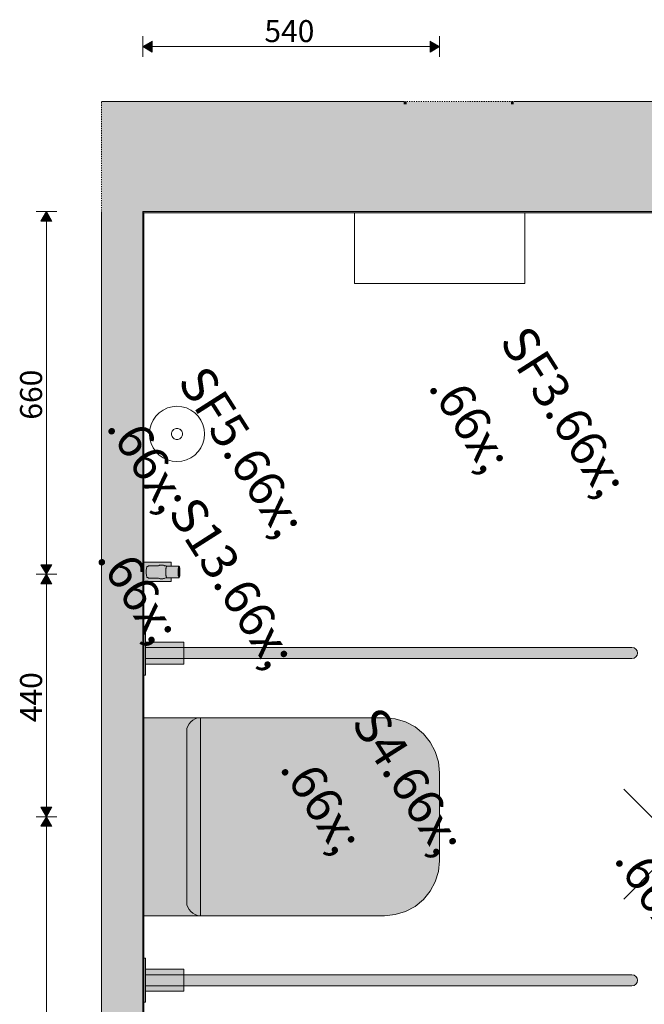
# Model space of a CAD drawing. Units: millimetres. Extents: x -42840 to -23430, y 4070 to 7198.
# Drawn here: x -26493 to -25357, y 4971 to 6761 of the extents above; entities that cross this region are included whole.
import ezdxf

# ---------------------------------------------------------------- set-up
doc = ezdxf.new("R2010")
doc.units = ezdxf.units.MM
doc.header["$MEASUREMENT"] = 0
doc.linetypes.add('Dashed', pattern=[4.233333, 2.116667, -2.116667])
for name, color, linetype, lineweight, true_color in [('PLAAN_INVA WC_1_0_Pen_No__245', 7, 'Continuous', 13, 0x474874), ('PLAAN_INVA WC_1_AR - SEINAD - siseseinad_Pen_No__87', 7, 'Continuous', 9, 0x8a8a8a), ('PLAAN_INVA WC_1_SA - SANFURNITUUR - tähised_Pen_No__247', 7, 'Continuous', 13, 0xcdac3a), ('PLAAN_INVA WC_1_SA - SANFURNITUUR_Pen_No__87', 7, 'Continuous', 9, 0x8a8a8a), ('PLAAN_INVA WC_1_SA - SANTEHNIKA - tähised_Pen_No__249', 7, 'Continuous', 13, 0x7ba8a8), ('PLAAN_INVA WC_1_SA - TSOON_Pen_No__245', 7, 'Continuous', 13, 0x474874), ('PLAAN_INVA WC_1_SA - VIIMISTLUS - sein 3D_Pen_No__87', 7, 'Continuous', 9, 0x8a8a8a)]:
    doc.layers.add(name, color=color, linetype=linetype, lineweight=lineweight, true_color=true_color)
for name, color, linetype in [('PLAAN_INVA WC_1_AR - SEINAD - siseseinad', 7, 'Continuous'), ('PLAAN_INVA WC_1_SA - SANTEHNIKA', 7, 'Continuous'), ('PLAAN_INVA WC_1_SA - VIIMISTLUS - sein 3D', 7, 'Continuous')]:
    doc.layers.add(name, color=color, linetype=linetype)
doc.layers.add('PLAAN_INVA WC_1_SA - SANTEHNIKA_Pen_No__75', color=6, linetype='Continuous', lineweight=20)
doc.layers.add('PLAAN_INVA WC_1_SA - TSOON_Pen_No__1', color=255, linetype='Continuous', lineweight=13)
doc.styles.add('GENERATED_STYLE_1', font='txt')
doc.styles.add('GENERATED_STYLE_3', font='txt')

msp = doc.modelspace()

# ---------------------------------------------------------------- hatches: boundary and pattern name
at = {"layer": 'PLAAN_INVA WC_1_AR - SEINAD - siseseinad', "linetype": 'Continuous', "lineweight": 0, "true_color": 0x000000}
for points in [[(-26344.1, 6612), (-26344.1, 6607), (-25794.1, 6607), (-25794.1, 6612)], [(-25789.1, 6607), (-26344.1, 6607), (-26344.1, 6417), (-25789.1, 6417)], [(-25794.1, 6612), (-25794.1, 6607), (-25789.1, 6607), (-25789.1, 6612)], [(-25789.1, 6612), (-25789.1, 6607), (-25599.1, 6607), (-25599.1, 6612)], [(-25789.1, 6417), (-25599.1, 6417), (-25599.1, 6607), (-25789.1, 6607)], [(-25599.1, 6612), (-25599.1, 6607), (-25594.1, 6607), (-25594.1, 6612)], [(-25599.1, 6417), (-23799.1, 6417), (-23799.1, 6607), (-25599.1, 6607)], [(-25594.1, 6612), (-25594.1, 6607), (-23799.1, 6607), (-23799.1, 6612)], [(-23799.1, 6417), (-26344.1, 6417), (-26344.1, 6412), (-23799.1, 6412)], [(-26344.1, 6412), (-26344.1, 4272), (-26294.1, 4272), (-26294.1, 6412)], [(-26281.6, 4272), (-26281.6, 6412), (-26294.1, 6412), (-26294.1, 4272)], [(-26269.1, 4272), (-26269.1, 6412), (-26281.6, 6412), (-26281.6, 4272)]]:
    msp.add_hatch(color=18, dxfattribs=at).paths.add_polyline_path(points)
at = {"layer": 'PLAAN_INVA WC_1_SA - SANTEHNIKA', "linetype": 'Continuous', "lineweight": 0, "true_color": 0xffffff}
for points in [[(-26269.1, 5774.3), (-26269.1, 5773.1), (-26269.1, 5771.7), (-26269.1, 5770.8), (-26269.1, 5769.6), (-26269.1, 5768.3), (-26269.1, 5766.8), (-26269.1, 5765), (-26269.1, 5763.1), (-26269.1, 5761.1), (-26269.1, 5759), (-26269.1, 5756.8), (-26269.1, 5754.6), (-26269.1, 5752.5), (-26269.1, 5750.4), (-26269.1, 5748.6), (-26269.1, 5746.8), (-26269.1, 5745.3), (-26269.1, 5743.9), (-26269.1, 5742.8), (-26269.1, 5741.8), (-26269.1, 5740.4), (-26269.1, 5739.3), (-26217.2, 5739.3), (-26217.2, 5740.4), (-26217.2, 5741.8), (-26217.2, 5742.8), (-26217.2, 5743.9), (-26217.2, 5745.3), (-26217.2, 5746.3), (-26203.4, 5746.3), (-26202.6, 5746.9), (-26202.2, 5747.8), (-26201.8, 5749.6), (-26201.6, 5751.1), (-26201.5, 5752.3), (-26201.4, 5753.1), (-26201.3, 5754.7), (-26201.3, 5756.8), (-26201.3, 5758.8), (-26201.4, 5760.4), (-26201.5, 5761.3), (-26201.8, 5763.6), (-26201.9, 5764.5), (-26202.3, 5765.8), (-26202.7, 5766.9), (-26203.4, 5767.3), (-26217.2, 5767.3), (-26217.2, 5768.3), (-26217.2, 5769.6), (-26217.2, 5770.8), (-26217.2, 5771.7), (-26217.2, 5773.1), (-26217.2, 5774.3)], [(-26234, 5769.3), (-26234.8, 5769.4), (-26235.6, 5769.3), (-26236.5, 5769.2), (-26237.4, 5769.1), (-26238.3, 5768.9), (-26239.3, 5768.5), (-26240.3, 5768.1), (-26242.4, 5767.9), (-26258.5, 5767.9), (-26259.3, 5767.5), (-26259.7, 5766.8), (-26260.9, 5766.8), (-26261.6, 5766.1), (-26261.9, 5765.2), (-26262.2, 5763.9), (-26262.4, 5762.3), (-26262.6, 5760.5), (-26262.7, 5758.6), (-26262.7, 5756.8), (-26262.6, 5753.1), (-26262.4, 5751.3), (-26262.2, 5749.7), (-26261.9, 5748.4), (-26261.6, 5747.5), (-26260.9, 5746.8), (-26259.7, 5746.8), (-26259.3, 5746.1), (-26258.5, 5745.7), (-26242.4, 5745.6), (-26240.6, 5745.6), (-26239.3, 5745), (-26238.3, 5744.7), (-26237.4, 5744.5), (-26236.5, 5744.3), (-26235.6, 5744.2), (-26234.8, 5744.2), (-26234, 5744.2), (-26233.2, 5744.3), (-26232.3, 5744.5), (-26231.3, 5744.7), (-26230.3, 5745), (-26229, 5745.6), (-26225.8, 5745.8), (-26225.1, 5746.3), (-26203.4, 5746.3), (-26202.6, 5746.9), (-26202.2, 5747.8), (-26201.8, 5749.6), (-26201.6, 5750.7), (-26201.5, 5752.3), (-26201.3, 5754.7), (-26201.3, 5756.8), (-26201.3, 5758.8), (-26201.5, 5761.3), (-26201.6, 5762.9), (-26201.9, 5764.5), (-26202.3, 5765.8), (-26202.7, 5766.9), (-26203.4, 5767.3), (-26225.4, 5767.2), (-26226.4, 5767.9), (-26229.3, 5768.1), (-26230.3, 5768.5), (-26231.3, 5768.9), (-26232.3, 5769.1), (-26233.2, 5769.2)], [(-26203.4, 5768.3), (-26225.4, 5768.2), (-26226, 5767.5), (-26226.4, 5766.4), (-26226.7, 5764.9), (-26226.8, 5764), (-26226.9, 5763.2), (-26227, 5762.4), (-26227.1, 5761.5), (-26227.1, 5760.7), (-26227.2, 5759.2), (-26227.2, 5757.8), (-26227.2, 5756.4), (-26227.1, 5754.9), (-26227.1, 5754), (-26227, 5753.2), (-26226.9, 5752.4), (-26226.8, 5751.5), (-26226.7, 5750.7), (-26226.4, 5749.2), (-26226, 5748.1), (-26225.4, 5747.3), (-26203.4, 5747.3), (-26202.6, 5747.9), (-26202.2, 5748.8), (-26201.8, 5750.6), (-26201.6, 5751.7), (-26201.5, 5753.3), (-26201.4, 5754.1), (-26201.3, 5755.7), (-26201.3, 5757.8), (-26201.3, 5759.8), (-26201.4, 5761.4), (-26201.5, 5762.3), (-26201.5, 5763.1), (-26201.6, 5763.9), (-26201.9, 5765.5), (-26202.3, 5766.8), (-26202.7, 5767.9)], [(-26202.7, 5767.9), (-26203.4, 5767.2), (-26204, 5766.3), (-26204.2, 5765.3), (-26204.5, 5763.8), (-26204.6, 5763), (-26204.7, 5762.2), (-26204.7, 5761.4), (-26204.8, 5759.8), (-26204.8, 5758.4), (-26204.8, 5757.1), (-26204.8, 5755.7), (-26204.7, 5754.2), (-26204.7, 5753.4), (-26204.6, 5752.6), (-26204.5, 5751.8), (-26204.3, 5750.6), (-26204.1, 5749.5), (-26203.5, 5748.5), (-26202.6, 5747.9), (-26202.2, 5748.8), (-26202.1, 5749.6), (-26201.8, 5750.6), (-26201.6, 5751.7), (-26201.5, 5753.3), (-26201.4, 5754.1), (-26201.3, 5755.7), (-26201.3, 5757.8), (-26201.3, 5759.8), (-26201.4, 5761.4), (-26201.5, 5762.2), (-26201.5, 5763), (-26201.6, 5763.9), (-26201.9, 5765.5), (-26202.3, 5766.8)], [(-26264.1, 5569.3), (-26264.1, 5649.3), (-26269.1, 5649.3), (-26269.1, 5569.3)], [(-26264.1, 5589.3), (-26194.1, 5589.3), (-26194.1, 5629.3), (-26264.1, 5629.3)], [(-26264.1, 5599.3), (-25379.1, 5599.3, 1), (-25379.1, 5619.3), (-26264.1, 5619.3)], [(-25729.1, 5391.8), (-25731.1, 5411.3), (-25736.8, 5430.1), (-25746, 5447.3), (-25758.4, 5462.5), (-25773.6, 5474.9), (-25790.9, 5484.2), (-25809.6, 5489.9), (-25829.1, 5491.8), (-26269.1, 5491.8), (-26269.1, 5131.8), (-25829.1, 5131.8), (-25809.6, 5133.7), (-25790.9, 5139.4), (-25773.6, 5148.6), (-25758.4, 5161.1), (-25746, 5176.2), (-25736.8, 5193.5), (-25731.1, 5212.3), (-25729.1, 5231.8)], [(-26264.1, 4974.3), (-26264.1, 5054.3), (-26269.1, 5054.3), (-26269.1, 4974.3)], [(-26264.1, 4994.3), (-26194.1, 4994.3), (-26194.1, 5034.3), (-26264.1, 5034.3)], [(-26264.1, 5004.3), (-25379.1, 5004.3, 1), (-25379.1, 5024.3), (-26264.1, 5024.3)]]:
    msp.add_hatch(color=7, dxfattribs=at).paths.add_polyline_path(points)
at = {"layer": 'PLAAN_INVA WC_1_SA - TSOON_Pen_No__245', "linetype": 'Continuous', "lineweight": 13, "true_color": 0x474874}
for points in [[(-26269.1, 6712.2), (-26251.8, 6702.2), (-26251.8, 6722.2)], [(-25729.1, 6712.2), (-25746.5, 6722.2), (-25746.5, 6702.2)], [(-26444.2, 6412), (-26454.2, 6394.7), (-26434.2, 6394.7)], [(-26444.2, 5752.5), (-26434.2, 5769.8), (-26454.2, 5769.8)], [(-26444.2, 5752.5), (-26454.2, 5735.2), (-26434.2, 5735.2)], [(-26444.2, 5311.8), (-26434.2, 5329.1), (-26454.2, 5329.1)], [(-26444.2, 5311.8), (-26454.2, 5294.5), (-26434.2, 5294.5)]]:
    msp.add_hatch(color=167, dxfattribs=at).paths.add_polyline_path(points)
at = {"layer": 'PLAAN_INVA WC_1_SA - VIIMISTLUS - sein 3D', "linetype": 'Continuous', "lineweight": 0, "true_color": 0x000000}
for points in [[(-26267.1, 6410), (-26269.1, 6412), (-26269.1, 6410)], [(-26269.1, 6412), (-26267.1, 6410), (-26267.1, 6412)], [(-26269.1, 6410), (-26269.1, 4274), (-26267.1, 4274), (-26267.1, 6410)], [(-23801.1, 6412), (-26267.1, 6412), (-26267.1, 6410), (-23801.1, 6410)]]:
    msp.add_hatch(color=18, dxfattribs=at).paths.add_polyline_path(points)

# ---------------------------------------------------------------- linework, layer by layer
at = {"layer": 'PLAAN_INVA WC_1_AR - SEINAD - siseseinad_Pen_No__87', "color": 252, "linetype": 'Continuous', "lineweight": 9, "true_color": 0x8a8a8a, "flags": 128}
for points in [[(-25794.1, 6612), (-26344.1, 6612)], [(-25794.1, 6612), (-26344.1, 6612)], [(-23799.1, 6612), (-25594.1, 6612)], [(-26344.1, 6412), (-26344.1, 4272)], [(-26269.1, 6412), (-23799.1, 6412)], [(-26269.1, 4272), (-26269.1, 6412)]]:
    msp.add_lwpolyline(points, dxfattribs=at)
at = {"layer": 'PLAAN_INVA WC_1_SA - SANFURNITUUR_Pen_No__87', "color": 252, "linetype": 'Continuous', "lineweight": 9, "true_color": 0x8a8a8a}
for p, q in [((-25884.1, 6410), (-25881.8, 6410)), ((-25884.1, 6410), (-25884.1, 6281)), ((-25881.8, 6410), (-25874.8, 6410)), ((-25874.8, 6410), (-25863.4, 6410)), ((-25863.4, 6410), (-25847.9, 6410)), ((-25847.9, 6410), (-25828.8, 6410)), ((-25828.8, 6410), (-25806.6, 6410)), ((-25806.6, 6410), (-25782.2, 6410)), ((-25782.2, 6410), (-25756.1, 6410)), ((-25756.1, 6410), (-25729.1, 6410)), ((-25729.1, 6410), (-25702.2, 6410)), ((-25702.2, 6410), (-25676.1, 6410)), ((-25676.1, 6410), (-25651.6, 6410)), ((-25651.6, 6410), (-25629.5, 6410)), ((-25629.5, 6410), (-25610.4, 6410)), ((-25610.4, 6410), (-25594.9, 6410)), ((-25594.9, 6410), (-25583.5, 6410)), ((-25583.5, 6410), (-25576.5, 6410)), ((-25576.5, 6410), (-25574.1, 6410)), ((-25574.1, 6410), (-25574.1, 6281)), ((-25884.1, 6281), (-25881.8, 6281)), ((-25881.8, 6281), (-25874.8, 6281)), ((-25874.8, 6281), (-25863.4, 6281)), ((-25863.4, 6281), (-25847.9, 6281)), ((-25847.9, 6281), (-25828.8, 6281)), ((-25828.8, 6281), (-25806.6, 6281)), ((-25806.6, 6281), (-25782.2, 6281)), ((-25782.2, 6281), (-25756.1, 6281)), ((-25756.1, 6281), (-25729.1, 6281)), ((-25729.1, 6281), (-25702.2, 6281)), ((-25702.2, 6281), (-25676.1, 6281)), ((-25676.1, 6281), (-25651.6, 6281)), ((-25651.6, 6281), (-25629.5, 6281)), ((-25629.5, 6281), (-25610.4, 6281)), ((-25610.4, 6281), (-25594.9, 6281)), ((-25594.9, 6281), (-25583.5, 6281)), ((-25583.5, 6281), (-25576.5, 6281)), ((-25576.5, 6281), (-25574.1, 6281))]:
    msp.add_line(p, q, dxfattribs=at)
at = {"layer": 'PLAAN_INVA WC_1_SA - SANFURNITUUR_Pen_No__87', "color": 252, "linetype": 'Continuous', "lineweight": 9, "true_color": 0x8a8a8a, "flags": 128}
for points in [[(-26257, 6007.8), (-26256.2, 6016.5), (-26254, 6024.9), (-26250.3, 6032.9), (-26247.8, 6036.5), (-26245.3, 6040), (-26239.1, 6046.2), (-26231.9, 6051.2), (-26224, 6054.9), (-26215.5, 6057.2), (-26206.8, 6058), (-26198.1, 6057.2), (-26189.6, 6054.9), (-26181.7, 6051.2), (-26178.1, 6048.7), (-26174.5, 6046.2), (-26168.4, 6040), (-26163.3, 6032.9), (-26159.6, 6024.9), (-26157.4, 6016.5), (-26156.6, 6007.8), (-26157.4, 5999.1), (-26159.6, 5990.6), (-26163.3, 5982.7), (-26165.8, 5979.1), (-26168.4, 5975.5), (-26174.5, 5969.3), (-26181.7, 5964.3), (-26189.6, 5960.6), (-26198.1, 5958.4), (-26206.8, 5957.6), (-26215.5, 5958.4), (-26224, 5960.6), (-26231.9, 5964.3), (-26235.5, 5966.8), (-26239.1, 5969.3), (-26245.3, 5975.5), (-26250.3, 5982.7), (-26254, 5990.6), (-26256.2, 5999.1)], [(-26215.5, 6012.8), (-26216.2, 6011.2), (-26216.7, 6009.5), (-26216.8, 6007.8), (-26216.7, 6006), (-26216.2, 6004.3), (-26215.5, 6002.8), (-26214.5, 6001.3), (-26213.3, 6000.1), (-26212.5, 5999.6), (-26211.8, 5999.1), (-26210.2, 5998.3), (-26208.5, 5997.9), (-26206.8, 5997.7), (-26205.1, 5997.9), (-26203.4, 5998.3), (-26201.8, 5999.1), (-26200.4, 6000.1), (-26199.1, 6001.3), (-26198.6, 6002), (-26198.1, 6002.8), (-26197.4, 6004.3), (-26196.9, 6006), (-26196.8, 6007.8), (-26196.9, 6009.5), (-26197.4, 6011.2), (-26198.1, 6012.8), (-26199.1, 6014.2), (-26200.4, 6015.5), (-26201.1, 6016), (-26201.8, 6016.5), (-26203.4, 6017.2), (-26205.1, 6017.7), (-26206.8, 6017.8), (-26208.5, 6017.7), (-26210.2, 6017.2), (-26211.8, 6016.5), (-26213.3, 6015.5), (-26214.5, 6014.2), (-26215, 6013.5)]]:
    msp.add_lwpolyline(points, close=True, dxfattribs=at)
at = {"layer": 'PLAAN_INVA WC_1_SA - SANTEHNIKA_Pen_No__75', "color": 6, "linetype": 'Continuous', "lineweight": 20}
for p, q in [((-26164.1, 5131.8), (-26164.1, 5491.8)), ((-26189.1, 5466.8), (-26189.1, 5311.8)), ((-25329.5, 5297.4), (-25394.1, 5362)), ((-26189.1, 5311.8), (-26189.1, 5156.8)), ((-25329.5, 5226.6), (-25394.1, 5162))]:
    msp.add_line(p, q, dxfattribs=at)
at = {"layer": 'PLAAN_INVA WC_1_SA - SANTEHNIKA_Pen_No__75', "color": 6, "linetype": 'Continuous', "lineweight": 20, "flags": 128}
for points in [[(-26269.1, 5774.3), (-26217.2, 5774.3), (-26217.2, 5773.1), (-26217.2, 5771.7), (-26217.2, 5770.8), (-26217.2, 5769.6), (-26217.2, 5768.3), (-26217.2, 5767.3), (-26203.4, 5767.3), (-26202.7, 5766.9), (-26202.3, 5765.8), (-26201.9, 5764.5), (-26201.8, 5763.6), (-26201.5, 5761.3), (-26201.4, 5760.4), (-26201.3, 5758.8), (-26201.3, 5756.8), (-26201.3, 5754.7), (-26201.4, 5753.1), (-26201.5, 5752.3), (-26201.6, 5751.1), (-26201.8, 5749.6), (-26202.2, 5747.8), (-26202.6, 5746.9), (-26203.4, 5746.3), (-26217.2, 5746.3), (-26217.2, 5745.3), (-26217.2, 5743.9), (-26217.2, 5742.8), (-26217.2, 5741.8), (-26217.2, 5740.4), (-26217.2, 5739.3), (-26269.1, 5739.3), (-26269.1, 5740.4), (-26269.1, 5741.8), (-26269.1, 5742.8), (-26269.1, 5743.9), (-26269.1, 5745.3), (-26269.1, 5746.8), (-26269.1, 5748.6), (-26269.1, 5750.4), (-26269.1, 5752.5), (-26269.1, 5754.6), (-26269.1, 5756.8), (-26269.1, 5759), (-26269.1, 5761.1), (-26269.1, 5763.1), (-26269.1, 5765), (-26269.1, 5766.8), (-26269.1, 5768.3), (-26269.1, 5769.6), (-26269.1, 5770.8), (-26269.1, 5771.7), (-26269.1, 5773.1)], [(-26234, 5769.3), (-26233.2, 5769.2), (-26232.3, 5769.1), (-26231.3, 5768.9), (-26230.3, 5768.5), (-26229.3, 5768.1), (-26226.4, 5767.9), (-26225.4, 5767.2), (-26203.4, 5767.3), (-26202.7, 5766.9), (-26202.3, 5765.8), (-26201.9, 5764.5), (-26201.6, 5762.9), (-26201.5, 5761.3), (-26201.3, 5758.8), (-26201.3, 5756.8), (-26201.3, 5754.7), (-26201.5, 5752.3), (-26201.6, 5750.7), (-26201.8, 5749.6), (-26202.2, 5747.8), (-26202.6, 5746.9), (-26203.4, 5746.3), (-26225.1, 5746.3), (-26225.8, 5745.8), (-26229, 5745.6), (-26230.3, 5745), (-26231.3, 5744.7), (-26232.3, 5744.5), (-26233.2, 5744.3), (-26234, 5744.2), (-26234.8, 5744.2), (-26235.6, 5744.2), (-26236.5, 5744.3), (-26237.4, 5744.5), (-26238.3, 5744.7), (-26239.3, 5745), (-26240.6, 5745.6), (-26242.4, 5745.6), (-26258.5, 5745.7), (-26259.3, 5746.1), (-26259.7, 5746.8), (-26260.9, 5746.8), (-26261.6, 5747.5), (-26261.9, 5748.4), (-26262.2, 5749.7), (-26262.4, 5751.3), (-26262.6, 5753.1), (-26262.7, 5756.8), (-26262.7, 5758.6), (-26262.6, 5760.5), (-26262.4, 5762.3), (-26262.2, 5763.9), (-26261.9, 5765.2), (-26261.6, 5766.1), (-26260.9, 5766.8), (-26259.7, 5766.8), (-26259.3, 5767.5), (-26258.5, 5767.9), (-26242.4, 5767.9), (-26240.3, 5768.1), (-26239.3, 5768.5), (-26238.3, 5768.9), (-26237.4, 5769.1), (-26236.5, 5769.2), (-26235.6, 5769.3), (-26234.8, 5769.4)], [(-26203.4, 5767.3), (-26202.7, 5766.9), (-26202.3, 5765.8), (-26201.9, 5764.5), (-26201.6, 5762.9), (-26201.5, 5762.1), (-26201.5, 5761.3), (-26201.4, 5760.4), (-26201.3, 5758.8), (-26201.3, 5756.8), (-26201.3, 5754.7), (-26201.4, 5753.1), (-26201.5, 5752.3), (-26201.6, 5750.7), (-26201.8, 5749.6), (-26202.2, 5747.8), (-26202.6, 5746.9), (-26203.4, 5746.3), (-26225.4, 5746.3), (-26226, 5747.1), (-26226.4, 5748.2), (-26226.7, 5749.7), (-26226.8, 5750.5), (-26226.9, 5751.4), (-26227, 5752.2), (-26227.1, 5753), (-26227.1, 5753.9), (-26227.2, 5755.4), (-26227.2, 5756.8), (-26227.2, 5758.2), (-26227.1, 5759.7), (-26227.1, 5760.5), (-26227, 5761.4), (-26226.9, 5762.2), (-26226.8, 5763), (-26226.7, 5763.9), (-26226.4, 5765.4), (-26226, 5766.5), (-26225.4, 5767.2)], [(-26202.7, 5766.9), (-26202.3, 5765.8), (-26201.9, 5764.5), (-26201.6, 5762.9), (-26201.5, 5762), (-26201.5, 5761.2), (-26201.4, 5760.4), (-26201.3, 5758.8), (-26201.3, 5756.8), (-26201.3, 5754.7), (-26201.4, 5753.1), (-26201.5, 5752.3), (-26201.6, 5750.7), (-26201.8, 5749.6), (-26202.1, 5748.6), (-26202.2, 5747.8), (-26202.6, 5746.9), (-26203.5, 5747.5), (-26204.1, 5748.5), (-26204.3, 5749.6), (-26204.5, 5750.8), (-26204.6, 5751.6), (-26204.7, 5752.4), (-26204.7, 5753.2), (-26204.8, 5754.7), (-26204.8, 5756.1), (-26204.8, 5757.4), (-26204.8, 5758.8), (-26204.7, 5760.4), (-26204.7, 5761.2), (-26204.6, 5762), (-26204.5, 5762.8), (-26204.2, 5764.3), (-26204, 5765.3), (-26203.4, 5766.2)], [(-26264.1, 5569.3), (-26264.1, 5649.3), (-26269.1, 5649.3), (-26269.1, 5569.3)], [(-26264.1, 5589.3), (-26194.1, 5589.3), (-26194.1, 5629.3), (-26264.1, 5629.3)], [(-25729.1, 5391.8), (-25731.1, 5411.3), (-25736.8, 5430.1), (-25746, 5447.3), (-25758.4, 5462.5), (-25773.6, 5474.9), (-25790.9, 5484.2), (-25809.6, 5489.9), (-25829.1, 5491.8), (-26269.1, 5491.8), (-26269.1, 5131.8), (-25829.1, 5131.8), (-25809.6, 5133.7), (-25790.9, 5139.4), (-25773.6, 5148.6), (-25758.4, 5161.1), (-25746, 5176.2), (-25736.8, 5193.5), (-25731.1, 5212.3), (-25729.1, 5231.8)], [(-26264.1, 4974.3), (-26264.1, 5054.3), (-26269.1, 5054.3), (-26269.1, 4974.3)], [(-26264.1, 4994.3), (-26194.1, 4994.3), (-26194.1, 5034.3), (-26264.1, 5034.3)]]:
    msp.add_lwpolyline(points, close=True, dxfattribs=at)
for points in [[(-26264.1, 5599.3), (-26264.1, 5619.3), (-25379.1, 5619.3, -1), (-25379.1, 5599.3)], [(-26264.1, 5004.3), (-26264.1, 5024.3), (-25379.1, 5024.3, -1), (-25379.1, 5004.3)]]:
    msp.add_lwpolyline(points, format="xyb", close=True, dxfattribs=at)
at = {"layer": 'PLAAN_INVA WC_1_SA - SANTEHNIKA_Pen_No__75', "color": 6, "linetype": 'Continuous', "lineweight": 20}
for centre, start, end in [((-26164.1, 5466.8), 90, 180), ((-26164.1, 5156.8), 180, 270)]:
    msp.add_arc(centre, 25, start, end, dxfattribs=at)
at = {"layer": 'PLAAN_INVA WC_1_SA - TSOON_Pen_No__1', "color": 255, "linetype": 'Dashed', "lineweight": 13, "flags": 128}
msp.add_lwpolyline([(-23549.1, 4070), (-23549.1, 6612), (-26344.1, 6612), (-26344.1, 4070)], dxfattribs=at)
at = {"layer": 'PLAAN_INVA WC_1_SA - TSOON_Pen_No__245', "color": 167, "linetype": 'Continuous', "lineweight": 13, "true_color": 0x474874}
for p, q in [((-26269.1, 6693.5), (-26269.1, 6731)), ((-26269.1, 6712.2), (-26251.8, 6722.2)), ((-26251.8, 6722.2), (-26251.8, 6702.2)), ((-25746.5, 6702.2), (-25746.5, 6722.2)), ((-25729.1, 6712.2), (-25746.5, 6722.2)), ((-25729.1, 6693.5), (-25729.1, 6731)), ((-26269.1, 6712.2), (-26251.8, 6702.2)), ((-26251.8, 6712.2), (-25746.5, 6712.2)), ((-25729.1, 6712.2), (-25746.5, 6702.2)), ((-26462.9, 6412), (-26425.4, 6412)), ((-26444.2, 6412), (-26454.2, 6394.7)), ((-26444.2, 6412), (-26434.2, 6394.7)), ((-26434.2, 6394.7), (-26454.2, 6394.7)), ((-26444.2, 6394.7), (-26444.2, 5769.8)), ((-26454.2, 5769.8), (-26434.2, 5769.8)), ((-26444.2, 5752.5), (-26454.2, 5769.8)), ((-26444.2, 5752.5), (-26434.2, 5769.8)), ((-26462.9, 5752.5), (-26425.4, 5752.5)), ((-26444.2, 5752.5), (-26454.2, 5735.2)), ((-26444.2, 5752.5), (-26434.2, 5735.2)), ((-26434.2, 5735.2), (-26454.2, 5735.2)), ((-26444.2, 5735.2), (-26444.2, 5329.1)), ((-26454.2, 5329.1), (-26434.2, 5329.1)), ((-26444.2, 5311.8), (-26454.2, 5329.1)), ((-26444.2, 5311.8), (-26434.2, 5329.1)), ((-26462.9, 5311.8), (-26425.4, 5311.8)), ((-26444.2, 5311.8), (-26454.2, 5294.5)), ((-26444.2, 5311.8), (-26434.2, 5294.5)), ((-26434.2, 5294.5), (-26454.2, 5294.5)), ((-26444.2, 5294.5), (-26444.2, 4289.3))]:
    msp.add_line(p, q, dxfattribs=at)
at = {"layer": 'PLAAN_INVA WC_1_SA - VIIMISTLUS - sein 3D_Pen_No__87', "color": 252, "linetype": 'Continuous', "lineweight": 9, "true_color": 0x8a8a8a, "flags": 128}
for points in [[(-26269.1, 6412), (-26269.1, 6410)], [(-23801.1, 6412), (-26269.1, 6412)], [(-26269.1, 6410), (-26269.1, 4272)], [(-26267.1, 6410), (-23801.1, 6410)], [(-26267.1, 4274), (-26267.1, 6410)]]:
    msp.add_lwpolyline(points, dxfattribs=at)

# ---------------------------------------------------------------- texts
at = {"layer": 'PLAAN_INVA WC_1_0_Pen_No__245', "color": 167, "linetype": 'Continuous', "lineweight": 13, "true_color": 0x474874, "insert": (-26047.7, 6720.2), "char_height": 40, "width": 96.866, "attachment_point": 7, "style": 'GENERATED_STYLE_1'}
msp.add_mtext('\\A1;{\\pql;\\fOpen Sans|b0|i0|c0|p0;\\W1.000000;540}', dxfattribs=at)
at = {"layer": 'PLAAN_INVA WC_1_0_Pen_No__245', "color": 167, "linetype": 'Continuous', "lineweight": 13, "true_color": 0x474874, "char_height": 40, "width": 96.866, "attachment_point": 7, "rotation": 90, "style": 'GENERATED_STYLE_1'}
for s, insert in [('\\A1;{\\pql;\\fOpen Sans|b0|i0|c0|p0;\\W1.000000;660}', (-26452.2, 6033.7)), ('\\A1;{\\pql;\\fOpen Sans|b0|i0|c0|p0;\\W1.000000;440}', (-26452.2, 5483.6))]:
    msp.add_mtext(s, dxfattribs=dict(at, insert=insert))
at = {"layer": 'PLAAN_INVA WC_1_SA - SANFURNITUUR - tähised_Pen_No__247', "color": 43, "linetype": 'Continuous', "lineweight": 13, "true_color": 0xcdac3a, "char_height": 65, "attachment_point": 1, "rotation": 302.5, "style": 'GENERATED_STYLE_3'}
for s, insert in [('\\A1;{\\pql;\\pt0,247000;\\fOpen Sans|b0|i0|c0|p0;\\W1.000000;SF3\\fOpen Sans|b0|i0|c0|p0;\\W1.000000;\\A1{\\H.66x;\\S^  ;}\\fOpen Sans|b0|i0|c0|p0;\\W1.000000;\\fOpen Sans|b0|i0|c0|p0;\\W1.000000;\\A1{\\H.66x;\\S^  ;}\\fOpen Sans|b0|i0|c0|p0;\\W1.000000; \\fOpen Sans|b0|i0|c0|p0;\\W1.000000;\\fOpen Sans|b0|i0|c0|p0;\\W1.000000;\\fOpen Sans|b0|i0|c0|p0;\\W1.000000;\\fOpen Sans|b0|i0|c0|p0;\\W1.000000;\\fOpen Sans|b0|i0|c0|p0;\\W1.000000;\\fOpen Sans|b0|i0|c0|p0;\\W1.000000;\\fOpen Sans|b0|i0|c0|p0;\\W1.000000;\\fOpen Sans|b0|i0|c0|p0;\\W1.000000;\\fOpen Sans|b0|i0|c0|p0;\\W1.000000;\\fOpen Sans|b0|i0|c0|p0;\\W1.000000;\\fOpen Sans|b0|i0|c0|p0;\\W1.000000;\\fOpen Sans|b0|i0|c0|p0;\\W1.000000;\\fOpen Sans|b0|i0|c0|p0;\\W1.000000;\\fOpen Sans|b0|i0|c0|p0;\\W1.000000;\\fOpen Sans|b0|i0|c0|p0;\\W1.000000;\\fOpen Sans|b0|i0|c0|p0;\\W1.000000;\\fOpen Sans|b0|i0|c0|p0;\\W1.000000;\\fOpen Sans|b0|i0|c0|p0;\\W1.000000;\\fOpen Sans|b0|i0|c0|p0;\\W1.000000;\\fOpen Sans|b0|i0|c0|p0;\\W1.000000;\\fOpen Sans|b0|i0|c0|p0;\\W1.000000;\\fOpen Sans|b0|i0|c0|p0;\\W1.000000;\\fOpen Sans|b0|i0|c0|p0;\\W1.000000;\\fOpen Sans|b0|i0|c0|p0;\\W1.000000;\\fOpen Sans|b0|i0|c0|p0;\\W1.000000;\\fOpen Sans|b0|i0|c0|p0;\\W1.000000;\\fOpen Sans|b0|i0|c0|p0;\\W1.000000;\\fOpen Sans|b0|i0|c0|p0;\\W1.000000;\\fOpen Sans|b0|i0|c0|p0;\\W1.000000;\\fOpen Sans|b0|i0|c0|p0;\\W1.000000;\\fOpen Sans|b0|i0|c0|p0;\\W1.000000;\\fOpen Sans|b0|i0|c0|p0;\\W1.000000;\\fOpen Sans|b0|i0|c0|p0;\\W1.000000;\\fOpen Sans|b0|i0|c0|p0;\\W1.000000;\\fOpen Sans|b0|i0|c0|p0;\\W1.000000;\\fOpen Sans|b0|i0|c0|p0;\\W1.000000;\\fOpen Sans|b0|i0|c0|p0;\\W1.000000;\\fOpen Sans|b0|i0|c0|p0;\\W1.000000;\\fOpen Sans|b0|i0|c0|p0;\\W1.000000;\\fOpen Sans|b0|i0|c0|p0;\\W1.000000;\\fOpen Sans|b0|i0|c0|p0;\\W1.000000;\\fOpen Sans|b0|i0|c0|p0;\\W1.000000;\\fOpen Sans|b0|i0|c0|p0;\\W1.000000;}', (-25566.3, 6210.9)), ('\\A1;{\\pql;\\pt0,247000;\\fOpen Sans|b0|i0|c0|p0;\\W1.000000;SF5\\fOpen Sans|b0|i0|c0|p0;\\W1.000000;\\A1{\\H.66x;\\S^  ;}\\fOpen Sans|b0|i0|c0|p0;\\W1.000000;\\fOpen Sans|b0|i0|c0|p0;\\W1.000000;\\A1{\\H.66x;\\S^  ;}\\fOpen Sans|b0|i0|c0|p0;\\W1.000000; \\fOpen Sans|b0|i0|c0|p0;\\W1.000000;\\fOpen Sans|b0|i0|c0|p0;\\W1.000000;\\fOpen Sans|b0|i0|c0|p0;\\W1.000000;\\fOpen Sans|b0|i0|c0|p0;\\W1.000000;\\fOpen Sans|b0|i0|c0|p0;\\W1.000000;\\fOpen Sans|b0|i0|c0|p0;\\W1.000000;\\fOpen Sans|b0|i0|c0|p0;\\W1.000000;\\fOpen Sans|b0|i0|c0|p0;\\W1.000000;\\fOpen Sans|b0|i0|c0|p0;\\W1.000000;\\fOpen Sans|b0|i0|c0|p0;\\W1.000000;\\fOpen Sans|b0|i0|c0|p0;\\W1.000000;\\fOpen Sans|b0|i0|c0|p0;\\W1.000000;\\fOpen Sans|b0|i0|c0|p0;\\W1.000000;\\fOpen Sans|b0|i0|c0|p0;\\W1.000000;\\fOpen Sans|b0|i0|c0|p0;\\W1.000000;\\fOpen Sans|b0|i0|c0|p0;\\W1.000000;\\fOpen Sans|b0|i0|c0|p0;\\W1.000000;\\fOpen Sans|b0|i0|c0|p0;\\W1.000000;\\fOpen Sans|b0|i0|c0|p0;\\W1.000000;\\fOpen Sans|b0|i0|c0|p0;\\W1.000000;\\fOpen Sans|b0|i0|c0|p0;\\W1.000000;\\fOpen Sans|b0|i0|c0|p0;\\W1.000000;\\fOpen Sans|b0|i0|c0|p0;\\W1.000000;\\fOpen Sans|b0|i0|c0|p0;\\W1.000000;\\fOpen Sans|b0|i0|c0|p0;\\W1.000000;\\fOpen Sans|b0|i0|c0|p0;\\W1.000000;\\fOpen Sans|b0|i0|c0|p0;\\W1.000000;\\fOpen Sans|b0|i0|c0|p0;\\W1.000000;\\fOpen Sans|b0|i0|c0|p0;\\W1.000000;\\fOpen Sans|b0|i0|c0|p0;\\W1.000000;\\fOpen Sans|b0|i0|c0|p0;\\W1.000000;\\fOpen Sans|b0|i0|c0|p0;\\W1.000000;\\fOpen Sans|b0|i0|c0|p0;\\W1.000000;\\fOpen Sans|b0|i0|c0|p0;\\W1.000000;\\fOpen Sans|b0|i0|c0|p0;\\W1.000000;\\fOpen Sans|b0|i0|c0|p0;\\W1.000000;\\fOpen Sans|b0|i0|c0|p0;\\W1.000000;\\fOpen Sans|b0|i0|c0|p0;\\W1.000000;\\fOpen Sans|b0|i0|c0|p0;\\W1.000000;\\fOpen Sans|b0|i0|c0|p0;\\W1.000000;\\fOpen Sans|b0|i0|c0|p0;\\W1.000000;\\fOpen Sans|b0|i0|c0|p0;\\W1.000000;\\fOpen Sans|b0|i0|c0|p0;\\W1.000000;}', (-26151.9, 6137.9))]:
    msp.add_mtext(s, dxfattribs=dict(at, insert=insert))
at = {"layer": 'PLAAN_INVA WC_1_SA - SANTEHNIKA - tähised_Pen_No__249', "color": 123, "linetype": 'Continuous', "lineweight": 13, "true_color": 0x7ba8a8, "char_height": 65, "attachment_point": 1, "rotation": 302.5, "style": 'GENERATED_STYLE_3'}
for s, insert in [('\\A1;{\\pql;\\pt0,249000;\\fOpen Sans|b0|i0|c0|p0;\\W1.000000;S13\\fOpen Sans|b0|i0|c0|p0;\\W1.000000;\\A1{\\H.66x;\\S^  ;}\\fOpen Sans|b0|i0|c0|p0;\\W1.000000;\\fOpen Sans|b0|i0|c0|p0;\\W1.000000;\\A1{\\H.66x;\\S^  ;}\\fOpen Sans|b0|i0|c0|p0;\\W1.000000; \\fOpen Sans|b0|i0|c0|p0;\\W1.000000;\\fOpen Sans|b0|i0|c0|p0;\\W1.000000;\\fOpen Sans|b0|i0|c0|p0;\\W1.000000;\\fOpen Sans|b0|i0|c0|p0;\\W1.000000;\\fOpen Sans|b0|i0|c0|p0;\\W1.000000;\\fOpen Sans|b0|i0|c0|p0;\\W1.000000;\\fOpen Sans|b0|i0|c0|p0;\\W1.000000;\\fOpen Sans|b0|i0|c0|p0;\\W1.000000;\\fOpen Sans|b0|i0|c0|p0;\\W1.000000;\\fOpen Sans|b0|i0|c0|p0;\\W1.000000;\\fOpen Sans|b0|i0|c0|p0;\\W1.000000;\\fOpen Sans|b0|i0|c0|p0;\\W1.000000;\\fOpen Sans|b0|i0|c0|p0;\\W1.000000;\\fOpen Sans|b0|i0|c0|p0;\\W1.000000;\\fOpen Sans|b0|i0|c0|p0;\\W1.000000;\\fOpen Sans|b0|i0|c0|p0;\\W1.000000;\\fOpen Sans|b0|i0|c0|p0;\\W1.000000;\\fOpen Sans|b0|i0|c0|p0;\\W1.000000;\\fOpen Sans|b0|i0|c0|p0;\\W1.000000;\\fOpen Sans|b0|i0|c0|p0;\\W1.000000;\\fOpen Sans|b0|i0|c0|p0;\\W1.000000;\\fOpen Sans|b0|i0|c0|p0;\\W1.000000;\\fOpen Sans|b0|i0|c0|p0;\\W1.000000;\\fOpen Sans|b0|i0|c0|p0;\\W1.000000;\\fOpen Sans|b0|i0|c0|p0;\\W1.000000;\\fOpen Sans|b0|i0|c0|p0;\\W1.000000;\\fOpen Sans|b0|i0|c0|p0;\\W1.000000;\\fOpen Sans|b0|i0|c0|p0;\\W1.000000;\\fOpen Sans|b0|i0|c0|p0;\\W1.000000;\\fOpen Sans|b0|i0|c0|p0;\\W1.000000;\\fOpen Sans|b0|i0|c0|p0;\\W1.000000;\\fOpen Sans|b0|i0|c0|p0;\\W1.000000;\\fOpen Sans|b0|i0|c0|p0;\\W1.000000;\\fOpen Sans|b0|i0|c0|p0;\\W1.000000;\\fOpen Sans|b0|i0|c0|p0;\\W1.000000;\\fOpen Sans|b0|i0|c0|p0;\\W1.000000;\\fOpen Sans|b0|i0|c0|p0;\\W1.000000;\\fOpen Sans|b0|i0|c0|p0;\\W1.000000;\\fOpen Sans|b0|i0|c0|p0;\\W1.000000;\\fOpen Sans|b0|i0|c0|p0;\\W1.000000;\\fOpen Sans|b0|i0|c0|p0;\\W1.000000;\\fOpen Sans|b0|i0|c0|p0;\\W1.000000;\\fOpen Sans|b0|i0|c0|p0;\\W1.000000;}', (-26169.7, 5899.7)), ('\\A1;{\\pql;\\pt0,249000;\\fOpen Sans|b0|i0|c0|p0;\\W1.000000;S4\\fOpen Sans|b0|i0|c0|p0;\\W1.000000;\\A1{\\H.66x;\\S^  ;}\\fOpen Sans|b0|i0|c0|p0;\\W1.000000;\\fOpen Sans|b0|i0|c0|p0;\\W1.000000;\\A1{\\H.66x;\\S^  ;}\\fOpen Sans|b0|i0|c0|p0;\\W1.000000; \\fOpen Sans|b0|i0|c0|p0;\\W1.000000;\\fOpen Sans|b0|i0|c0|p0;\\W1.000000;\\fOpen Sans|b0|i0|c0|p0;\\W1.000000;\\fOpen Sans|b0|i0|c0|p0;\\W1.000000;\\fOpen Sans|b0|i0|c0|p0;\\W1.000000;\\fOpen Sans|b0|i0|c0|p0;\\W1.000000;\\fOpen Sans|b0|i0|c0|p0;\\W1.000000;\\fOpen Sans|b0|i0|c0|p0;\\W1.000000;\\fOpen Sans|b0|i0|c0|p0;\\W1.000000;\\fOpen Sans|b0|i0|c0|p0;\\W1.000000;\\fOpen Sans|b0|i0|c0|p0;\\W1.000000;\\fOpen Sans|b0|i0|c0|p0;\\W1.000000;\\fOpen Sans|b0|i0|c0|p0;\\W1.000000;\\fOpen Sans|b0|i0|c0|p0;\\W1.000000;\\fOpen Sans|b0|i0|c0|p0;\\W1.000000;\\fOpen Sans|b0|i0|c0|p0;\\W1.000000;\\fOpen Sans|b0|i0|c0|p0;\\W1.000000;\\fOpen Sans|b0|i0|c0|p0;\\W1.000000;\\fOpen Sans|b0|i0|c0|p0;\\W1.000000;\\fOpen Sans|b0|i0|c0|p0;\\W1.000000;\\fOpen Sans|b0|i0|c0|p0;\\W1.000000;\\fOpen Sans|b0|i0|c0|p0;\\W1.000000;\\fOpen Sans|b0|i0|c0|p0;\\W1.000000;\\fOpen Sans|b0|i0|c0|p0;\\W1.000000;\\fOpen Sans|b0|i0|c0|p0;\\W1.000000;\\fOpen Sans|b0|i0|c0|p0;\\W1.000000;\\fOpen Sans|b0|i0|c0|p0;\\W1.000000;\\fOpen Sans|b0|i0|c0|p0;\\W1.000000;\\fOpen Sans|b0|i0|c0|p0;\\W1.000000;\\fOpen Sans|b0|i0|c0|p0;\\W1.000000;\\fOpen Sans|b0|i0|c0|p0;\\W1.000000;\\fOpen Sans|b0|i0|c0|p0;\\W1.000000;\\fOpen Sans|b0|i0|c0|p0;\\W1.000000;\\fOpen Sans|b0|i0|c0|p0;\\W1.000000;\\fOpen Sans|b0|i0|c0|p0;\\W1.000000;\\fOpen Sans|b0|i0|c0|p0;\\W1.000000;\\fOpen Sans|b0|i0|c0|p0;\\W1.000000;\\fOpen Sans|b0|i0|c0|p0;\\W1.000000;\\fOpen Sans|b0|i0|c0|p0;\\W1.000000;\\fOpen Sans|b0|i0|c0|p0;\\W1.000000;\\fOpen Sans|b0|i0|c0|p0;\\W1.000000;\\fOpen Sans|b0|i0|c0|p0;\\W1.000000;\\fOpen Sans|b0|i0|c0|p0;\\W1.000000;}', (-25836.3, 5517.7)), ('\\A1;{\\pql;\\pt0,249000;\\fOpen Sans|b0|i0|c0|p0;\\W1.000000;S11\\fOpen Sans|b0|i0|c0|p0;\\W1.000000;\\A1{\\H.66x;\\S^  ;}\\fOpen Sans|b0|i0|c0|p0;\\W1.000000;\\fOpen Sans|b0|i0|c0|p0;\\W1.000000;\\A1{\\H.66x;\\S^  ;}\\fOpen Sans|b0|i0|c0|p0;\\W1.000000; \\fOpen Sans|b0|i0|c0|p0;\\W1.000000;\\fOpen Sans|b0|i0|c0|p0;\\W1.000000;\\fOpen Sans|b0|i0|c0|p0;\\W1.000000;\\fOpen Sans|b0|i0|c0|p0;\\W1.000000;\\fOpen Sans|b0|i0|c0|p0;\\W1.000000;\\fOpen Sans|b0|i0|c0|p0;\\W1.000000;\\fOpen Sans|b0|i0|c0|p0;\\W1.000000;\\fOpen Sans|b0|i0|c0|p0;\\W1.000000;\\fOpen Sans|b0|i0|c0|p0;\\W1.000000;\\fOpen Sans|b0|i0|c0|p0;\\W1.000000;\\fOpen Sans|b0|i0|c0|p0;\\W1.000000;\\fOpen Sans|b0|i0|c0|p0;\\W1.000000;\\fOpen Sans|b0|i0|c0|p0;\\W1.000000;\\fOpen Sans|b0|i0|c0|p0;\\W1.000000;\\fOpen Sans|b0|i0|c0|p0;\\W1.000000;\\fOpen Sans|b0|i0|c0|p0;\\W1.000000;\\fOpen Sans|b0|i0|c0|p0;\\W1.000000;\\fOpen Sans|b0|i0|c0|p0;\\W1.000000;\\fOpen Sans|b0|i0|c0|p0;\\W1.000000;\\fOpen Sans|b0|i0|c0|p0;\\W1.000000;\\fOpen Sans|b0|i0|c0|p0;\\W1.000000;\\fOpen Sans|b0|i0|c0|p0;\\W1.000000;\\fOpen Sans|b0|i0|c0|p0;\\W1.000000;\\fOpen Sans|b0|i0|c0|p0;\\W1.000000;\\fOpen Sans|b0|i0|c0|p0;\\W1.000000;\\fOpen Sans|b0|i0|c0|p0;\\W1.000000;\\fOpen Sans|b0|i0|c0|p0;\\W1.000000;\\fOpen Sans|b0|i0|c0|p0;\\W1.000000;\\fOpen Sans|b0|i0|c0|p0;\\W1.000000;\\fOpen Sans|b0|i0|c0|p0;\\W1.000000;\\fOpen Sans|b0|i0|c0|p0;\\W1.000000;\\fOpen Sans|b0|i0|c0|p0;\\W1.000000;\\fOpen Sans|b0|i0|c0|p0;\\W1.000000;\\fOpen Sans|b0|i0|c0|p0;\\W1.000000;\\fOpen Sans|b0|i0|c0|p0;\\W1.000000;\\fOpen Sans|b0|i0|c0|p0;\\W1.000000;\\fOpen Sans|b0|i0|c0|p0;\\W1.000000;\\fOpen Sans|b0|i0|c0|p0;\\W1.000000;\\fOpen Sans|b0|i0|c0|p0;\\W1.000000;\\fOpen Sans|b0|i0|c0|p0;\\W1.000000;\\fOpen Sans|b0|i0|c0|p0;\\W1.000000;\\fOpen Sans|b0|i0|c0|p0;\\W1.000000;\\fOpen Sans|b0|i0|c0|p0;\\W1.000000;}', (-25228.2, 5351.8))]:
    msp.add_mtext(s, dxfattribs=dict(at, insert=insert))

doc.saveas('drawing.dxf')
